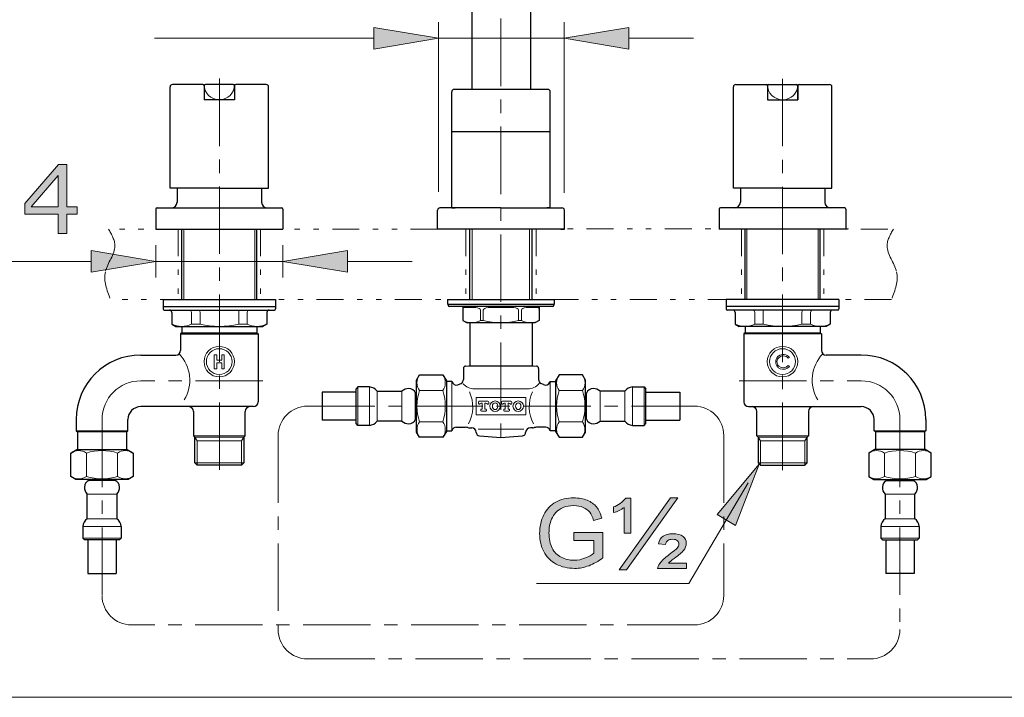
# Model space of a CAD drawing. Units: inches. Extents: x 5 to 63, y 5 to 46.9.
# Drawn here: x 15.8 to 34, y 5 to 17.6 of the extents above; entities that cross this region are included whole.
import ezdxf

# ---------------------------------------------------------------- set-up
doc = ezdxf.new("R2010")
doc.units = ezdxf.units.IN
doc.header["$MEASUREMENT"] = 0
doc.linetypes.add('CENTER', pattern=[2, 1.25, -0.25, 0.25, -0.25])
doc.linetypes.add('DIVIDE', pattern=[1.25, 0.5, -0.25, 0, -0.25, 0, -0.25])
for name, color, linetype, lineweight in [('bayang', 7, 'DIVIDE', 13), ('BENDA', 7, 'Continuous', 30), ('BIDANG', 7, 'Continuous', 13), ('center', 7, 'CENTER', 13), ('UKUR', 7, 'Continuous', 13)]:
    doc.layers.add(name, color=color, linetype=linetype, lineweight=lineweight)

msp = doc.modelspace()

# ---------------------------------------------------------------- hatches: boundary and pattern name
at = {"layer": 'UKUR'}
h = msp.add_hatch(color=256, dxfattribs=at)
h.dxf.hatch_style = 2
h.paths.add_polyline_path([(22.363, 17.43), (22.363, 17.03), (23.563, 17.23)])
h = msp.add_hatch(color=256, dxfattribs=at)
h.dxf.hatch_style = 2
h.paths.add_polyline_path([(27.087, 17.43), (27.087, 17.03), (25.887, 17.23)])
h = msp.add_hatch(color=256, dxfattribs=at)
h.dxf.hatch_style = 2
h.paths.add_polyline_path([(16.869, 13.97), (16.679, 13.97), (16.679, 13.609), (16.513, 13.609), (16.513, 13.97), (15.899, 13.97), (15.899, 14.168), (16.52, 14.892), (16.679, 14.892), (16.679, 14.108), (16.869, 14.108)])
h.paths.add_polyline_path([(16.513, 14.108), (16.513, 14.687), (16.016, 14.108)])
h = msp.add_hatch(color=256, dxfattribs=at)
h.dxf.hatch_style = 2
h.paths.add_polyline_path([(17.128, 13.295), (17.128, 12.895), (18.328, 13.095)])
h = msp.add_hatch(color=256, dxfattribs=at)
h.dxf.hatch_style = 2
h.paths.add_polyline_path([(21.875, 13.295), (21.875, 12.895), (20.675, 13.095)])
h = msp.add_hatch(color=256, dxfattribs=at)
h.dxf.hatch_style = 2
h.paths.add_polyline_path([(29.065, 8.203), (28.721, 8.406), (29.503, 9.338)])
h = msp.add_hatch(color=256, dxfattribs=at)
h.dxf.hatch_style = 2
edge = h.paths.add_edge_path()
edge.add_spline(control_points=[(26.069, 7.923), (26.069, 7.923), (26.069, 8.071), (26.069, 8.071), (26.069, 8.071), (26.604, 8.072), (26.604, 8.072), (26.604, 8.072), (26.604, 7.603), (26.604, 7.603), (26.522, 7.538), (26.437, 7.489), (26.35, 7.456), (26.262, 7.422), (26.173, 7.406), (26.081, 7.406), (25.957, 7.406), (25.844, 7.433), (25.743, 7.486), (25.641, 7.539), (25.565, 7.616), (25.513, 7.716), (25.461, 7.817), (25.435, 7.929), (25.435, 8.053), (25.435, 8.176), (25.461, 8.291), (25.513, 8.397), (25.564, 8.504), (25.638, 8.583), (25.735, 8.635), (25.831, 8.686), (25.942, 8.712), (26.068, 8.712), (26.159, 8.712), (26.242, 8.697), (26.316, 8.668), (26.39, 8.639), (26.447, 8.597), (26.489, 8.545), (26.531, 8.491), (26.563, 8.423), (26.585, 8.337), (26.585, 8.337), (26.434, 8.296), (26.434, 8.296), (26.415, 8.361), (26.392, 8.411), (26.364, 8.448), (26.335, 8.485), (26.295, 8.514), (26.243, 8.536), (26.191, 8.558), (26.133, 8.569), (26.069, 8.569), (25.992, 8.569), (25.926, 8.558), (25.871, 8.535), (25.815, 8.511), (25.77, 8.48), (25.736, 8.443), (25.702, 8.405), (25.675, 8.363), (25.656, 8.318), (25.624, 8.24), (25.608, 8.155), (25.608, 8.064), (25.608, 7.951), (25.627, 7.857), (25.666, 7.781), (25.705, 7.705), (25.761, 7.649), (25.835, 7.612), (25.91, 7.575), (25.988, 7.557), (26.071, 7.557), (26.144, 7.557), (26.214, 7.571), (26.283, 7.599), (26.352, 7.626), (26.405, 7.656), (26.44, 7.688), (26.44, 7.688), (26.44, 7.923), (26.44, 7.923), (26.44, 7.923), (26.069, 7.923), (26.069, 7.923)], knot_values=[0, 0, 0, 0, 1, 1, 1, 2, 2, 2, 3, 3, 3, 4, 4, 4, 5, 5, 5, 6, 6, 6, 7, 7, 7, 8, 8, 8, 9, 9, 9, 10, 10, 10, 11, 11, 11, 12, 12, 12, 13, 13, 13, 14, 14, 14, 15, 15, 15, 16, 16, 16, 17, 17, 17, 18, 18, 18, 19, 19, 19, 20, 20, 20, 21, 21, 21, 22, 22, 22, 23, 23, 23, 24, 24, 24, 25, 25, 25, 26, 26, 26, 27, 27, 27, 28, 28, 28, 29, 29, 29, 29], degree=3, periodic=0)
h = msp.add_hatch(color=256, dxfattribs=at)
h.dxf.hatch_style = 2
edge = h.paths.add_edge_path()
edge.add_spline(control_points=[(27, 8.059), (27, 8.059), (27, 8.537), (27, 8.537), (26.941, 8.49), (26.877, 8.458), (26.806, 8.439), (26.806, 8.439), (26.806, 8.545), (26.806, 8.545), (26.842, 8.557), (26.882, 8.578), (26.925, 8.608), (26.969, 8.639), (27.004, 8.671), (27.031, 8.706), (27.031, 8.706), (27.124, 8.706), (27.124, 8.706), (27.124, 8.706), (27.124, 8.059), (27.124, 8.059), (27.124, 8.059), (27, 8.059), (27, 8.059)], knot_values=[0, 0, 0, 0, 1, 1, 1, 2, 2, 2, 3, 3, 3, 4, 4, 4, 5, 5, 5, 6, 6, 6, 7, 7, 7, 8, 8, 8, 8], degree=3, periodic=0)
h.paths.add_polyline_path([(26.911, 7.378), (27.859, 8.712), (27.995, 8.712), (27.046, 7.378)])
edge = h.paths.add_edge_path()
edge.add_spline(control_points=[(27.618, 7.401), (27.622, 7.433), (27.635, 7.466), (27.66, 7.498), (27.695, 7.548), (27.754, 7.603), (27.837, 7.663), (27.92, 7.723), (27.969, 7.761), (27.984, 7.779), (28.006, 7.803), (28.016, 7.827), (28.016, 7.852), (28.016, 7.879), (28.006, 7.902), (27.987, 7.919), (27.967, 7.937), (27.937, 7.945), (27.897, 7.945), (27.859, 7.945), (27.831, 7.939), (27.812, 7.925), (27.794, 7.912), (27.778, 7.886), (27.766, 7.848), (27.766, 7.848), (27.636, 7.861), (27.636, 7.861), (27.653, 7.925), (27.682, 7.973), (27.723, 8.003), (27.765, 8.033), (27.824, 8.048), (27.9, 8.048), (27.987, 8.048), (28.05, 8.031), (28.091, 7.997), (28.131, 7.963), (28.152, 7.922), (28.152, 7.873), (28.152, 7.825), (28.135, 7.779), (28.101, 7.736), (28.075, 7.704), (28.016, 7.655), (27.925, 7.588), (27.877, 7.553), (27.843, 7.525), (27.822, 7.505), (27.822, 7.505), (28.155, 7.505), (28.155, 7.505), (28.155, 7.505), (28.155, 7.401), (28.155, 7.401), (28.155, 7.401), (27.618, 7.401), (27.618, 7.401)], knot_values=[0, 0, 0, 0, 1, 1, 1, 2, 2, 2, 3, 3, 3, 4, 4, 4, 5, 5, 5, 6, 6, 6, 7, 7, 7, 8, 8, 8, 9, 9, 9, 10, 10, 10, 11, 11, 11, 12, 12, 12, 13, 13, 13, 14, 14, 14, 15, 15, 15, 16, 16, 16, 17, 17, 17, 18, 18, 18, 19, 19, 19, 19], degree=3, periodic=0)

# ---------------------------------------------------------------- linework, layer by layer
at = {"layer": 'bayang'}
for p, q in [((18.85, 13.694), (17.45, 13.694)), ((23.545, 13.694), (18.284, 13.694)), ((18.741, 13.694), (18.741, 12.39)), ((20.263, 13.694), (20.263, 12.39)), ((24.067, 13.694), (24.067, 12.39)), ((25.371, 13.694), (25.371, 12.39)), ((31.154, 13.696), (25.893, 13.696)), ((29.176, 13.694), (29.176, 12.39)), ((29.937, 13.694), (31.989, 13.694)), ((30.697, 13.694), (30.697, 12.39)), ((31.954, 12.39), (17.484, 12.39))]:
    msp.add_line(p, q, dxfattribs=at)
for points in [[(17.45, 13.694), (17.508, 13.591), (17.566, 13.488), (17.567, 13.385)], [(31.989, 13.694), (31.93, 13.591), (31.872, 13.488), (31.871, 13.385)], [(17.567, 13.385), (17.568, 13.225), (17.429, 13.067), (17.391, 12.902)], [(31.871, 13.385), (31.87, 13.225), (32.009, 13.067), (32.047, 12.902)], [(17.391, 12.902), (17.353, 12.735), (17.418, 12.563), (17.484, 12.39)], [(32.047, 12.902), (32.085, 12.735), (32.02, 12.563), (31.954, 12.39)]]:
    msp.add_open_spline(points, degree=3, dxfattribs=at)
at = {"layer": 'BENDA'}
for p, q in [((24.176, 26.781), (24.176, 16.281)), ((25.263, 26.781), (25.263, 16.281)), ((18.589, 14.455), (18.589, 16.329)), ((19.197, 16.372), (18.632, 16.372)), ((19.219, 16.351), (19.219, 16.09)), ((19.223, 16.351), (19.223, 16.09)), ((19.758, 16.372), (19.245, 16.372)), ((19.78, 16.351), (19.78, 16.09)), ((19.784, 16.351), (19.784, 16.09)), ((19.784, 16.351), (19.784, 16.09)), ((19.784, 16.351), (19.784, 16.09)), ((20.371, 16.372), (19.806, 16.372)), ((20.371, 16.372), (19.806, 16.372)), ((20.415, 14.455), (20.415, 16.329)), ((23.806, 14.085), (23.806, 16.237)), ((25.589, 16.281), (23.85, 16.281)), ((25.632, 14.085), (25.632, 16.237)), ((29.024, 14.455), (29.024, 16.329)), ((29.067, 16.372), (29.632, 16.372)), ((29.067, 16.372), (29.632, 16.372)), ((29.654, 16.351), (29.654, 16.09)), ((29.654, 16.351), (29.654, 16.09)), ((29.654, 16.351), (29.654, 16.09)), ((29.658, 16.351), (29.658, 16.09)), ((29.68, 16.372), (30.193, 16.372)), ((30.215, 16.351), (30.215, 16.09)), ((30.219, 16.351), (30.219, 16.09)), ((30.241, 16.372), (30.806, 16.372)), ((30.85, 14.455), (30.85, 16.329)), ((19.784, 16.09), (19.219, 16.09)), ((19.784, 16.09), (19.219, 16.09)), ((29.654, 16.09), (30.219, 16.09)), ((29.654, 16.09), (30.219, 16.09)), ((25.632, 15.498), (23.806, 15.498)), ((19.501, 14.455), (18.589, 14.455)), ((18.719, 14.455), (18.719, 14.194)), ((19.501, 14.455), (20.415, 14.455)), ((20.284, 14.455), (20.284, 14.194)), ((29.937, 14.455), (29.024, 14.455)), ((29.154, 14.455), (29.154, 14.194)), ((29.937, 14.455), (30.85, 14.455)), ((30.719, 14.455), (30.719, 14.194)), ((18.328, 14.064), (18.328, 13.694)), ((18.349, 14.085), (20.654, 14.085)), ((20.675, 14.064), (20.675, 13.694)), ((24.719, 14.085), (23.589, 14.085)), ((23.806, 14.085), (23.871, 14.085)), ((24.719, 14.085), (25.849, 14.085)), ((25.632, 14.085), (25.567, 14.085)), ((28.763, 14.064), (28.763, 13.694)), ((31.089, 14.085), (28.784, 14.085)), ((31.11, 14.064), (31.11, 13.694)), ((23.545, 13.694), (23.545, 14.042)), ((25.893, 13.694), (25.893, 14.042)), ((18.328, 13.694), (20.675, 13.694)), ((18.806, 12.39), (18.806, 13.694)), ((20.197, 12.39), (20.197, 13.694)), ((24.719, 13.694), (23.545, 13.694)), ((24.144, 12.39), (24.144, 13.694)), ((25.893, 13.694), (24.719, 13.694)), ((25.294, 12.39), (25.294, 13.694)), ((25.828, 13.694), (25.893, 13.694)), ((31.11, 13.694), (28.763, 13.694)), ((29.241, 12.39), (29.241, 13.694)), ((30.632, 12.39), (30.632, 13.694)), ((18.458, 12.39), (18.458, 12.216)), ((18.458, 12.39), (20.545, 12.39)), ((18.458, 12.259), (20.545, 12.259)), ((20.545, 12.39), (20.545, 12.216)), ((23.73, 12.39), (23.73, 12.303)), ((23.73, 12.39), (25.708, 12.39)), ((23.73, 12.303), (25.708, 12.303)), ((23.741, 12.303), (23.741, 12.281)), ((25.676, 12.259), (23.763, 12.259)), ((24.012, 12.259), (24.012, 12.001)), ((25.425, 12.259), (25.425, 12.001)), ((25.697, 12.303), (25.697, 12.281)), ((25.708, 12.303), (25.708, 12.39)), ((30.98, 12.39), (28.893, 12.39)), ((28.893, 12.39), (28.893, 12.216)), ((30.98, 12.259), (28.893, 12.259)), ((30.98, 12.39), (30.98, 12.216)), ((18.48, 12.194), (20.523, 12.194)), ((18.621, 12.151), (18.621, 11.934)), ((20.382, 12.151), (20.382, 11.934)), ((30.958, 12.194), (28.915, 12.194)), ((29.056, 12.151), (29.056, 11.934)), ((30.817, 12.151), (30.817, 11.934)), ((18.621, 11.934), (18.697, 11.89)), ((18.697, 11.89), (20.306, 11.89)), ((18.806, 11.89), (18.806, 11.773)), ((20.197, 11.89), (20.197, 11.773)), ((20.382, 11.934), (20.306, 11.89)), ((24.012, 12.001), (24.093, 11.955)), ((25.345, 11.955), (24.093, 11.955)), ((24.144, 11.955), (24.144, 11.16)), ((25.294, 11.955), (25.294, 11.16)), ((25.425, 12.001), (25.345, 11.955)), ((29.056, 11.934), (29.132, 11.89)), ((30.741, 11.89), (29.132, 11.89)), ((29.241, 11.89), (29.241, 11.773)), ((30.632, 11.89), (30.632, 11.773)), ((30.817, 11.934), (30.741, 11.89)), ((18.806, 11.773), (18.784, 11.751)), ((18.784, 11.751), (18.784, 11.443)), ((18.784, 11.751), (20.219, 11.751)), ((18.806, 11.773), (20.197, 11.773)), ((20.197, 11.773), (20.219, 11.751)), ((20.219, 11.751), (20.219, 10.49)), ((29.241, 11.773), (29.219, 11.751)), ((29.219, 11.751), (29.219, 10.49)), ((30.632, 11.773), (30.654, 11.751)), ((30.654, 11.751), (30.654, 11.443)), ((18.045, 11.36), (18.698, 11.36)), ((31.393, 11.36), (30.74, 11.36)), ((24.063, 11.155), (24.122, 11.16)), ((24.122, 11.16), (25.316, 11.16)), ((25.316, 11.16), (25.375, 11.155)), ((23.153, 10.895), (23.209, 10.99)), ((23.209, 10.99), (23.642, 10.99)), ((23.642, 10.99), (23.708, 10.879)), ((24.023, 11.111), (24.023, 10.908)), ((25.415, 11.111), (25.415, 10.908)), ((25.796, 10.99), (25.73, 10.879)), ((26.229, 10.99), (25.796, 10.99)), ((26.285, 10.895), (26.229, 10.99)), ((22.067, 10.769), (22.034, 10.736)), ((22.281, 10.769), (22.067, 10.769)), ((23.153, 9.929), (23.153, 10.895)), ((23.708, 10.879), (23.708, 9.945)), ((23.809, 10.868), (23.708, 10.868)), ((23.929, 10.811), (23.98, 10.833)), ((25.509, 10.811), (25.458, 10.833)), ((25.629, 10.868), (25.73, 10.868)), ((25.73, 10.879), (25.73, 9.945)), ((26.285, 9.929), (26.285, 10.895)), ((27.157, 10.769), (27.371, 10.769)), ((27.371, 10.769), (27.404, 10.736)), ((22.034, 10.673), (21.407, 10.673)), ((21.407, 10.673), (21.407, 10.151)), ((22.034, 10.088), (22.034, 10.736)), ((22.426, 10.688), (22.882, 10.688)), ((23.134, 10.17), (23.134, 10.655)), ((23.153, 10.628), (23.134, 10.613)), ((26.285, 10.628), (26.304, 10.613)), ((26.304, 10.17), (26.304, 10.655)), ((27.012, 10.688), (26.556, 10.688)), ((27.404, 10.088), (27.404, 10.736)), ((27.404, 10.673), (28.031, 10.673)), ((28.031, 10.673), (28.031, 10.151)), ((20.132, 10.403), (18.045, 10.403)), ((29.306, 10.403), (31.393, 10.403)), ((19.023, 10.316), (19.023, 9.861)), ((19.98, 9.861), (19.98, 10.316)), ((29.458, 9.861), (29.458, 10.316)), ((30.415, 10.316), (30.415, 9.861)), ((16.849, 10.164), (16.849, 9.956)), ((17.806, 9.956), (17.806, 10.164)), ((22.034, 10.151), (21.407, 10.151)), ((22.067, 10.056), (22.034, 10.088)), ((22.281, 10.056), (22.067, 10.056)), ((22.882, 10.136), (22.426, 10.136)), ((23.153, 10.193), (23.134, 10.208)), ((26.285, 10.193), (26.304, 10.208)), ((26.556, 10.136), (27.012, 10.136)), ((27.157, 10.056), (27.371, 10.056)), ((27.371, 10.056), (27.404, 10.088)), ((27.404, 10.151), (28.031, 10.151)), ((31.632, 9.956), (31.632, 10.164)), ((32.589, 10.164), (32.589, 9.956)), ((16.849, 9.956), (16.872, 9.934)), ((16.872, 9.934), (16.872, 9.61)), ((17.783, 9.934), (17.806, 9.956)), ((17.783, 9.934), (17.783, 9.61)), ((19.046, 9.838), (19.023, 9.861)), ((19.98, 9.861), (19.957, 9.838)), ((23.209, 9.835), (23.153, 9.929)), ((23.708, 9.945), (23.642, 9.835)), ((23.708, 9.957), (23.809, 9.957)), ((23.893, 10.021), (24.058, 10.021)), ((24.135, 10.012), (24.176, 10.012)), ((24.322, 9.864), (24.719, 9.829)), ((24.719, 9.829), (25.116, 9.864)), ((25.303, 10.012), (25.263, 10.012)), ((25.545, 10.021), (25.38, 10.021)), ((25.73, 9.957), (25.629, 9.957)), ((25.73, 9.945), (25.796, 9.835)), ((26.229, 9.835), (26.285, 9.929)), ((29.458, 9.861), (29.481, 9.838)), ((30.392, 9.838), (30.415, 9.861)), ((31.655, 9.934), (31.632, 9.956)), ((31.655, 9.934), (31.655, 9.61)), ((32.589, 9.956), (32.566, 9.934)), ((32.566, 9.934), (32.566, 9.61)), ((19.046, 9.36), (19.046, 9.838)), ((19.957, 9.838), (19.957, 9.36)), ((23.642, 9.835), (23.209, 9.835)), ((25.796, 9.835), (26.229, 9.835)), ((29.481, 9.838), (29.481, 9.36)), ((30.392, 9.36), (30.392, 9.838)), ((16.75, 9.544), (16.861, 9.61)), ((16.75, 9.111), (16.75, 9.544)), ((16.861, 9.61), (17.795, 9.61)), ((17.795, 9.61), (17.905, 9.544)), ((17.905, 9.544), (17.905, 9.111)), ((31.643, 9.61), (31.533, 9.544)), ((31.533, 9.544), (31.533, 9.111)), ((32.577, 9.61), (31.643, 9.61)), ((32.688, 9.544), (32.577, 9.61)), ((32.688, 9.111), (32.688, 9.544)), ((19.09, 9.317), (19.046, 9.36)), ((19.914, 9.317), (19.09, 9.317)), ((19.957, 9.36), (19.914, 9.317)), ((29.481, 9.36), (29.524, 9.317)), ((29.524, 9.317), (30.349, 9.317)), ((30.349, 9.317), (30.392, 9.36)), ((16.844, 9.054), (16.75, 9.111)), ((17.811, 9.054), (16.844, 9.054)), ((17.571, 9.036), (17.085, 9.036)), ((17.112, 9.054), (17.127, 9.036)), ((17.547, 9.054), (17.532, 9.036)), ((17.905, 9.111), (17.811, 9.054)), ((31.533, 9.111), (31.627, 9.054)), ((31.627, 9.054), (32.594, 9.054)), ((31.867, 9.036), (32.353, 9.036)), ((31.891, 9.054), (31.906, 9.036)), ((32.326, 9.054), (32.311, 9.036)), ((32.594, 9.054), (32.688, 9.111)), ((17.052, 8.327), (17.052, 8.784)), ((17.604, 8.784), (17.604, 8.327)), ((31.834, 8.784), (31.834, 8.327)), ((32.386, 8.327), (32.386, 8.784)), ((16.971, 8.183), (16.971, 7.969)), ((17.684, 8.183), (17.684, 7.969)), ((31.754, 8.183), (31.754, 7.969)), ((32.467, 8.183), (32.467, 7.969)), ((16.971, 7.969), (17.004, 7.936)), ((17.652, 7.936), (17.004, 7.936)), ((17.067, 7.936), (17.067, 7.309)), ((17.589, 7.936), (17.589, 7.309)), ((17.684, 7.969), (17.652, 7.936)), ((31.754, 7.969), (31.787, 7.936)), ((31.787, 7.936), (32.434, 7.936)), ((31.85, 7.936), (31.85, 7.309)), ((32.371, 7.936), (32.371, 7.309)), ((32.467, 7.969), (32.434, 7.936)), ((17.067, 7.309), (17.589, 7.309)), ((32.371, 7.309), (31.85, 7.309))]:
    msp.add_line(p, q, dxfattribs=at)
for points in [[(18.632, 16.372), (18.608, 16.372), (18.589, 16.353), (18.589, 16.329)], [(19.219, 16.351), (19.219, 16.362), (19.209, 16.372), (19.197, 16.372)], [(19.245, 16.372), (19.233, 16.372), (19.223, 16.362), (19.223, 16.351)], [(19.78, 16.351), (19.78, 16.362), (19.77, 16.372), (19.758, 16.372)], [(19.806, 16.372), (19.794, 16.372), (19.784, 16.362), (19.784, 16.351)], [(19.806, 16.372), (19.794, 16.372), (19.784, 16.362), (19.784, 16.351)], [(20.415, 16.329), (20.415, 16.353), (20.395, 16.372), (20.371, 16.372)], [(23.85, 16.281), (23.825, 16.281), (23.806, 16.262), (23.806, 16.237)], [(25.632, 16.237), (25.632, 16.262), (25.613, 16.281), (25.589, 16.281)], [(29.067, 16.372), (29.043, 16.372), (29.024, 16.353), (29.024, 16.329)], [(29.654, 16.351), (29.654, 16.362), (29.644, 16.372), (29.632, 16.372)], [(29.654, 16.351), (29.654, 16.362), (29.644, 16.372), (29.632, 16.372)], [(29.68, 16.372), (29.668, 16.372), (29.658, 16.362), (29.658, 16.351)], [(30.215, 16.351), (30.215, 16.362), (30.205, 16.372), (30.193, 16.372)], [(30.241, 16.372), (30.229, 16.372), (30.219, 16.362), (30.219, 16.351)], [(30.85, 16.329), (30.85, 16.353), (30.83, 16.372), (30.806, 16.372)], [(18.349, 14.085), (18.337, 14.085), (18.328, 14.076), (18.328, 14.064)], [(18.61, 14.085), (18.67, 14.085), (18.719, 14.134), (18.719, 14.194)], [(20.284, 14.194), (20.284, 14.134), (20.333, 14.085), (20.393, 14.085)], [(20.675, 14.064), (20.675, 14.076), (20.666, 14.085), (20.654, 14.085)], [(23.589, 14.085), (23.565, 14.085), (23.545, 14.066), (23.545, 14.042)], [(25.893, 14.042), (25.893, 14.066), (25.874, 14.085), (25.849, 14.085)], [(28.784, 14.085), (28.772, 14.085), (28.763, 14.076), (28.763, 14.064)], [(29.045, 14.085), (29.105, 14.085), (29.154, 14.134), (29.154, 14.194)], [(30.719, 14.194), (30.719, 14.134), (30.768, 14.085), (30.828, 14.085)], [(31.11, 14.064), (31.11, 14.076), (31.101, 14.085), (31.089, 14.085)], [(23.741, 12.281), (23.741, 12.269), (23.75, 12.259), (23.763, 12.259)], [(25.676, 12.259), (25.687, 12.259), (25.697, 12.269), (25.697, 12.281)], [(18.458, 12.216), (18.458, 12.204), (18.468, 12.194), (18.48, 12.194)], [(18.621, 12.151), (18.621, 12.175), (18.602, 12.194), (18.578, 12.194)], [(20.426, 12.194), (20.402, 12.194), (20.382, 12.175), (20.382, 12.151)], [(20.523, 12.194), (20.535, 12.194), (20.545, 12.204), (20.545, 12.216)], [(28.893, 12.216), (28.893, 12.204), (28.903, 12.194), (28.915, 12.194)], [(29.056, 12.151), (29.056, 12.175), (29.036, 12.194), (29.013, 12.194)], [(30.86, 12.194), (30.836, 12.194), (30.817, 12.175), (30.817, 12.151)], [(30.958, 12.194), (30.97, 12.194), (30.98, 12.204), (30.98, 12.216)], [(18.045, 11.36), (17.385, 11.36), (16.849, 10.824), (16.849, 10.164)], [(18.698, 11.36), (18.745, 11.36), (18.783, 11.396), (18.784, 11.443)], [(30.654, 11.443), (30.655, 11.396), (30.693, 11.36), (30.74, 11.36)], [(32.589, 10.164), (32.589, 10.824), (32.053, 11.36), (31.393, 11.36)], [(24.063, 11.155), (24.041, 11.153), (24.023, 11.134), (24.023, 11.111)], [(25.415, 11.111), (25.415, 11.134), (25.397, 11.153), (25.375, 11.155)], [(22.426, 10.688), (22.392, 10.735), (22.339, 10.765), (22.281, 10.769)], [(23.809, 10.868), (23.822, 10.821), (23.869, 10.794), (23.916, 10.807)], [(23.916, 10.807), (23.92, 10.808), (23.925, 10.809), (23.929, 10.811)], [(23.98, 10.833), (24.007, 10.848), (24.024, 10.877), (24.023, 10.908)], [(25.415, 10.908), (25.414, 10.877), (25.431, 10.848), (25.458, 10.833)], [(25.509, 10.811), (25.553, 10.791), (25.604, 10.811), (25.624, 10.854)], [(25.624, 10.854), (25.626, 10.859), (25.628, 10.863), (25.629, 10.868)], [(27.157, 10.769), (27.099, 10.765), (27.047, 10.735), (27.012, 10.688)], [(23.013, 10.739), (22.964, 10.74), (22.917, 10.722), (22.882, 10.688)], [(23.134, 10.655), (23.115, 10.705), (23.066, 10.739), (23.013, 10.739)], [(26.426, 10.739), (26.372, 10.739), (26.323, 10.705), (26.304, 10.655)], [(26.556, 10.688), (26.521, 10.722), (26.474, 10.74), (26.426, 10.739)], [(18.045, 10.403), (17.913, 10.403), (17.806, 10.296), (17.806, 10.164)], [(19.023, 10.316), (19.023, 10.365), (18.985, 10.403), (18.936, 10.403)], [(20.067, 10.403), (20.019, 10.403), (19.98, 10.365), (19.98, 10.316)], [(20.132, 10.403), (20.18, 10.403), (20.219, 10.442), (20.219, 10.49)], [(29.219, 10.49), (29.219, 10.442), (29.258, 10.403), (29.306, 10.403)], [(29.458, 10.316), (29.458, 10.365), (29.419, 10.403), (29.371, 10.403)], [(30.502, 10.403), (30.454, 10.403), (30.415, 10.365), (30.415, 10.316)], [(31.632, 10.164), (31.632, 10.296), (31.525, 10.403), (31.393, 10.403)], [(22.281, 10.056), (22.339, 10.06), (22.392, 10.089), (22.426, 10.136)], [(22.882, 10.136), (22.917, 10.102), (22.964, 10.084), (23.013, 10.086)], [(23.013, 10.086), (23.066, 10.086), (23.115, 10.119), (23.134, 10.17)], [(26.304, 10.17), (26.323, 10.119), (26.372, 10.086), (26.426, 10.086)], [(26.426, 10.086), (26.474, 10.084), (26.521, 10.102), (26.556, 10.136)], [(27.012, 10.136), (27.047, 10.089), (27.099, 10.06), (27.157, 10.056)], [(23.893, 10.021), (23.854, 10.021), (23.819, 9.995), (23.809, 9.957)], [(24.106, 10.016), (24.091, 10.019), (24.074, 10.021), (24.058, 10.021)], [(24.107, 10.016), (24.116, 10.014), (24.126, 10.012), (24.135, 10.012)], [(24.262, 9.927), (24.262, 9.975), (24.223, 10.012), (24.176, 10.012)], [(24.262, 9.927), (24.263, 9.894), (24.289, 9.866), (24.322, 9.864)], [(25.116, 9.864), (25.149, 9.866), (25.175, 9.894), (25.176, 9.927)], [(25.263, 10.012), (25.215, 10.012), (25.177, 9.975), (25.176, 9.927)], [(25.303, 10.012), (25.312, 10.012), (25.322, 10.014), (25.332, 10.016)], [(25.38, 10.021), (25.364, 10.021), (25.347, 10.019), (25.332, 10.016)], [(25.629, 9.957), (25.619, 9.995), (25.584, 10.021), (25.545, 10.021)], [(17.085, 9.036), (17.035, 9.017), (17.001, 8.968), (17.001, 8.914)], [(17.654, 8.914), (17.654, 8.968), (17.621, 9.017), (17.571, 9.036)], [(31.867, 9.036), (31.817, 9.017), (31.784, 8.968), (31.784, 8.914)], [(32.437, 8.914), (32.437, 8.968), (32.404, 9.017), (32.353, 9.036)], [(17.001, 8.914), (16.999, 8.866), (17.018, 8.818), (17.052, 8.784)], [(17.604, 8.784), (17.638, 8.818), (17.656, 8.866), (17.654, 8.914)], [(31.784, 8.914), (31.782, 8.866), (31.8, 8.818), (31.834, 8.784)], [(32.386, 8.784), (32.42, 8.818), (32.439, 8.866), (32.437, 8.914)], [(17.052, 8.327), (17.005, 8.293), (16.976, 8.24), (16.971, 8.183)], [(17.684, 8.183), (17.68, 8.24), (17.651, 8.293), (17.604, 8.327)], [(31.834, 8.327), (31.788, 8.293), (31.758, 8.24), (31.754, 8.183)], [(32.467, 8.183), (32.463, 8.24), (32.433, 8.293), (32.386, 8.327)]]:
    msp.add_open_spline(points, degree=3, dxfattribs=at)
at = {"layer": 'BIDANG'}
for p, q in [((18.841, 12.39), (18.841, 13.694)), ((20.162, 12.39), (20.162, 13.694)), ((24.188, 12.39), (24.188, 13.694)), ((25.25, 12.39), (25.25, 13.694)), ((29.276, 12.39), (29.276, 13.694)), ((30.597, 12.39), (30.597, 13.694)), ((24.026, 12.238), (24.252, 12.238)), ((24.48, 12.238), (24.958, 12.238)), ((25.412, 12.238), (25.186, 12.238)), ((18.984, 12.151), (18.984, 11.934)), ((19.144, 11.934), (19.144, 12.151)), ((19.86, 11.934), (19.86, 12.151)), ((20.019, 12.151), (20.019, 11.934)), ((24.34, 12.194), (24.34, 12.001)), ((24.392, 12.194), (24.392, 12.001)), ((25.046, 12.194), (25.046, 12.001)), ((25.098, 12.194), (25.098, 12.001)), ((29.419, 12.151), (29.419, 11.934)), ((29.578, 11.934), (29.578, 12.151)), ((30.294, 11.934), (30.294, 12.151)), ((30.454, 12.151), (30.454, 11.934)), ((18.984, 11.934), (19.144, 11.934)), ((20.019, 11.934), (19.86, 11.934)), ((24.34, 12.001), (24.392, 12.001)), ((25.098, 12.001), (25.046, 12.001)), ((29.419, 11.934), (29.578, 11.934)), ((30.454, 11.934), (30.294, 11.934)), ((30.654, 11.751), (29.219, 11.751)), ((30.632, 11.773), (29.241, 11.773)), ((19.408, 11.363), (19.408, 11.102)), ((19.455, 11.363), (19.408, 11.363)), ((19.455, 11.263), (19.455, 11.363)), ((19.592, 11.363), (19.545, 11.363)), ((19.545, 11.363), (19.545, 11.263)), ((19.592, 11.102), (19.592, 11.363)), ((30.042, 11.3), (30.062, 11.315)), ((19.545, 11.263), (19.455, 11.263)), ((19.455, 11.102), (19.455, 11.216)), ((19.455, 11.216), (19.545, 11.216)), ((19.545, 11.216), (19.545, 11.102)), ((30.042, 11.166), (30.062, 11.15)), ((19.408, 11.102), (19.455, 11.102)), ((19.545, 11.102), (19.592, 11.102)), ((22.067, 10.056), (22.067, 10.769)), ((22.281, 10.056), (22.281, 10.769)), ((23.809, 9.957), (23.809, 10.868)), ((25.629, 9.957), (25.629, 10.868)), ((27.157, 10.056), (27.157, 10.769)), ((27.371, 10.056), (27.371, 10.769)), ((22.426, 10.136), (22.426, 10.688)), ((22.882, 10.688), (22.882, 10.136)), ((23.209, 10.701), (23.642, 10.701)), ((24.226, 10.732), (25.212, 10.732)), ((26.229, 10.701), (25.796, 10.701)), ((26.556, 10.688), (26.556, 10.136)), ((27.012, 10.136), (27.012, 10.688)), ((24.258, 10.575), (25.18, 10.575)), ((24.258, 10.249), (24.258, 10.575)), ((24.302, 10.488), (24.302, 10.461)), ((24.315, 10.448), (24.323, 10.448)), ((24.317, 10.503), (24.476, 10.503)), ((24.355, 10.468), (24.37, 10.468)), ((24.37, 10.468), (24.37, 10.359)), ((24.438, 10.468), (24.422, 10.468)), ((24.422, 10.468), (24.422, 10.359)), ((24.478, 10.448), (24.469, 10.448)), ((24.491, 10.488), (24.491, 10.461)), ((24.73, 10.488), (24.73, 10.461)), ((24.743, 10.448), (24.752, 10.448)), ((24.745, 10.503), (24.904, 10.503)), ((24.783, 10.468), (24.798, 10.468)), ((24.798, 10.468), (24.798, 10.359)), ((24.866, 10.468), (24.851, 10.468)), ((24.851, 10.468), (24.851, 10.359)), ((24.906, 10.448), (24.897, 10.448)), ((24.919, 10.488), (24.919, 10.461)), ((25.18, 10.575), (25.18, 10.249)), ((25.18, 10.249), (24.258, 10.249)), ((24.343, 10.346), (24.343, 10.333)), ((24.37, 10.359), (24.356, 10.359)), ((24.356, 10.32), (24.437, 10.32)), ((24.422, 10.359), (24.437, 10.359)), ((24.45, 10.346), (24.45, 10.333)), ((24.771, 10.346), (24.771, 10.333)), ((24.798, 10.359), (24.784, 10.359)), ((24.784, 10.32), (24.865, 10.32)), ((24.851, 10.359), (24.865, 10.359)), ((24.878, 10.346), (24.878, 10.333)), ((23.209, 10.123), (23.642, 10.123)), ((26.229, 10.123), (25.796, 10.123)), ((17.806, 9.956), (16.849, 9.956)), ((16.872, 9.934), (17.783, 9.934)), ((19.023, 9.861), (19.98, 9.861)), ((24.295, 9.983), (25.143, 9.983)), ((30.415, 9.861), (29.458, 9.861)), ((31.632, 9.956), (32.589, 9.956)), ((32.566, 9.934), (31.655, 9.934)), ((19.046, 9.838), (19.09, 9.767)), ((19.046, 9.838), (19.957, 9.838)), ((19.09, 9.767), (19.914, 9.767)), ((19.09, 9.767), (19.09, 9.317)), ((19.914, 9.767), (19.957, 9.838)), ((19.914, 9.317), (19.914, 9.767)), ((29.524, 9.767), (29.481, 9.838)), ((30.392, 9.838), (29.481, 9.838)), ((30.349, 9.767), (29.524, 9.767)), ((29.524, 9.317), (29.524, 9.767)), ((30.392, 9.838), (30.349, 9.767)), ((30.349, 9.767), (30.349, 9.317)), ((17.039, 9.111), (17.039, 9.544)), ((17.616, 9.111), (17.616, 9.544)), ((31.822, 9.111), (31.822, 9.544)), ((32.399, 9.111), (32.399, 9.544)), ((19.046, 9.36), (19.957, 9.36)), ((30.392, 9.36), (29.481, 9.36)), ((17.052, 8.784), (17.604, 8.784)), ((32.386, 8.784), (31.834, 8.784)), ((17.604, 8.327), (17.052, 8.327)), ((31.834, 8.327), (32.386, 8.327)), ((17.684, 8.183), (16.971, 8.183)), ((31.754, 8.183), (32.467, 8.183)), ((17.684, 7.969), (16.971, 7.969)), ((31.754, 7.969), (32.467, 7.969)), ((5.043, 5.017), (63.043, 5.017))]:
    msp.add_line(p, q, dxfattribs=at)
for points, knots in [([(19.219, 16.372), (19.219, 16.216), (19.345, 16.09), (19.501, 16.09), (19.658, 16.09), (19.784, 16.216), (19.784, 16.372)], [0, 0, 0, 0, 1, 1, 1, 2, 2, 2, 2]), ([(29.654, 16.372), (29.654, 16.216), (29.78, 16.09), (29.937, 16.09), (30.093, 16.09), (30.219, 16.216), (30.219, 16.372)], [0, 0, 0, 0, 1, 1, 1, 2, 2, 2, 2]), ([(19.783, 11.238), (19.783, 11.394), (19.656, 11.52), (19.5, 11.52), (19.344, 11.52), (19.218, 11.394), (19.218, 11.238), (19.218, 11.082), (19.344, 10.955), (19.5, 10.955), (19.656, 10.955), (19.783, 11.082), (19.783, 11.238), (19.783, 11.238), (19.783, 11.238), (19.783, 11.238)], [0, 0, 0, 0, 1, 1, 1, 2, 2, 2, 3, 3, 3, 4, 4, 4, 5, 5, 5, 5]), ([(30.218, 11.238), (30.218, 11.394), (30.091, 11.52), (29.935, 11.52), (29.779, 11.52), (29.652, 11.394), (29.652, 11.238), (29.652, 11.082), (29.779, 10.955), (29.935, 10.955), (30.091, 10.955), (30.218, 11.082), (30.218, 11.238), (30.218, 11.238), (30.218, 11.238), (30.218, 11.238)], [0, 0, 0, 0, 1, 1, 1, 2, 2, 2, 3, 3, 3, 4, 4, 4, 5, 5, 5, 5]), ([(19.739, 11.238), (19.739, 11.37), (19.632, 11.477), (19.5, 11.477), (19.368, 11.477), (19.261, 11.37), (19.261, 11.238), (19.261, 11.106), (19.368, 10.999), (19.5, 10.999), (19.632, 10.999), (19.739, 11.106), (19.739, 11.238), (19.739, 11.238), (19.739, 11.238), (19.739, 11.238)], [0, 0, 0, 0, 1, 1, 1, 2, 2, 2, 3, 3, 3, 4, 4, 4, 5, 5, 5, 5]), ([(30.174, 11.238), (30.174, 11.37), (30.067, 11.477), (29.935, 11.477), (29.803, 11.477), (29.696, 11.37), (29.696, 11.238), (29.696, 11.106), (29.803, 10.999), (29.935, 10.999), (30.067, 10.999), (30.174, 11.106), (30.174, 11.238), (30.174, 11.238), (30.174, 11.238), (30.174, 11.238)], [0, 0, 0, 0, 1, 1, 1, 2, 2, 2, 3, 3, 3, 4, 4, 4, 5, 5, 5, 5]), ([(24.61, 10.509), (24.556, 10.509), (24.513, 10.466), (24.513, 10.411), (24.513, 10.357), (24.556, 10.314), (24.61, 10.314), (24.664, 10.314), (24.708, 10.357), (24.708, 10.411), (24.708, 10.466), (24.664, 10.509), (24.61, 10.509)], [0, 0, 0, 0, 1, 1, 1, 2, 2, 2, 3, 3, 3, 4, 4, 4, 4]), ([(24.61, 10.474), (24.583, 10.474), (24.561, 10.446), (24.561, 10.411), (24.561, 10.376), (24.583, 10.348), (24.61, 10.348), (24.638, 10.348), (24.66, 10.376), (24.66, 10.411), (24.66, 10.446), (24.638, 10.474), (24.61, 10.474)], [0, 0, 0, 0, 1, 1, 1, 2, 2, 2, 3, 3, 3, 4, 4, 4, 4]), ([(25.039, 10.509), (24.985, 10.509), (24.941, 10.466), (24.941, 10.411), (24.941, 10.357), (24.985, 10.314), (25.039, 10.314), (25.093, 10.314), (25.136, 10.357), (25.136, 10.411), (25.136, 10.466), (25.093, 10.509), (25.039, 10.509)], [0, 0, 0, 0, 1, 1, 1, 2, 2, 2, 3, 3, 3, 4, 4, 4, 4]), ([(25.039, 10.474), (25.011, 10.474), (24.989, 10.446), (24.989, 10.411), (24.989, 10.376), (25.011, 10.348), (25.039, 10.348), (25.066, 10.348), (25.088, 10.376), (25.088, 10.411), (25.088, 10.446), (25.066, 10.474), (25.039, 10.474)], [0, 0, 0, 0, 1, 1, 1, 2, 2, 2, 3, 3, 3, 4, 4, 4, 4])]:
    msp.add_open_spline(points, degree=3, knots=knots, dxfattribs=at)
for points in [[(24.013, 12.194), (24.013, 12.218), (24.019, 12.238), (24.026, 12.238)], [(24.252, 12.238), (24.301, 12.238), (24.34, 12.218), (24.34, 12.194)], [(24.48, 12.238), (24.431, 12.238), (24.392, 12.218), (24.392, 12.194)], [(24.958, 12.238), (25.007, 12.238), (25.046, 12.218), (25.046, 12.194)], [(25.186, 12.238), (25.137, 12.238), (25.098, 12.218), (25.098, 12.194)], [(25.425, 12.194), (25.425, 12.218), (25.419, 12.238), (25.412, 12.238)], [(18.984, 12.151), (18.983, 12.17), (18.97, 12.188), (18.951, 12.194)], [(19.144, 12.151), (19.143, 12.166), (19.14, 12.18), (19.135, 12.194)], [(19.869, 12.194), (19.863, 12.18), (19.86, 12.166), (19.86, 12.151)], [(20.052, 12.194), (20.033, 12.188), (20.02, 12.17), (20.019, 12.151)], [(29.419, 12.151), (29.418, 12.17), (29.405, 12.188), (29.386, 12.194)], [(29.578, 12.151), (29.578, 12.166), (29.575, 12.18), (29.569, 12.194)], [(30.304, 12.194), (30.298, 12.18), (30.295, 12.166), (30.294, 12.151)], [(30.487, 12.194), (30.468, 12.188), (30.455, 12.17), (30.454, 12.151)], [(18.626, 11.934), (18.738, 11.875), (18.872, 11.875), (18.984, 11.934)], [(19.144, 11.934), (19.379, 11.875), (19.625, 11.875), (19.86, 11.934)], [(20.019, 11.934), (20.131, 11.875), (20.265, 11.875), (20.377, 11.934)], [(24.013, 12.001), (24.063, 11.972), (24.119, 11.956), (24.177, 11.955)], [(24.177, 11.955), (24.234, 11.957), (24.291, 11.972), (24.34, 12.001)], [(24.392, 12.001), (24.606, 11.939), (24.833, 11.939), (25.046, 12.001)], [(25.098, 12.001), (25.147, 11.972), (25.204, 11.957), (25.261, 11.955)], [(25.261, 11.955), (25.319, 11.956), (25.375, 11.972), (25.425, 12.001)], [(29.061, 11.934), (29.173, 11.875), (29.307, 11.875), (29.419, 11.934)], [(29.578, 11.934), (29.814, 11.875), (30.059, 11.875), (30.294, 11.934)], [(30.454, 11.934), (30.566, 11.875), (30.7, 11.875), (30.812, 11.934)], [(18.852, 10.528), (19.016, 10.802), (18.977, 11.151), (18.758, 11.384)], [(29.849, 11.332), (29.795, 11.278), (29.794, 11.19), (29.848, 11.136)], [(29.95, 11.343), (29.889, 11.347), (29.836, 11.302), (29.832, 11.241)], [(29.859, 11.34), (29.856, 11.337), (29.852, 11.335), (29.849, 11.332)], [(30.062, 11.315), (30.013, 11.378), (29.922, 11.389), (29.859, 11.34)], [(30.042, 11.3), (30.019, 11.327), (29.985, 11.343), (29.95, 11.343)], [(30.68, 11.384), (30.461, 11.151), (30.422, 10.802), (30.586, 10.528)], [(29.832, 11.241), (29.829, 11.208), (29.842, 11.175), (29.866, 11.152)], [(29.848, 11.136), (29.86, 11.123), (29.874, 11.114), (29.89, 11.106)], [(29.866, 11.152), (29.917, 11.108), (29.994, 11.112), (30.039, 11.163)], [(29.89, 11.106), (29.951, 11.082), (30.02, 11.1), (30.062, 11.15)], [(30.039, 11.163), (30.04, 11.164), (30.041, 11.165), (30.042, 11.166)], [(23.209, 10.99), (23.148, 10.903), (23.148, 10.787), (23.209, 10.701)], [(23.642, 10.701), (23.703, 10.788), (23.703, 10.903), (23.642, 10.99)], [(25.796, 10.99), (25.735, 10.903), (25.735, 10.788), (25.796, 10.701)], [(26.229, 10.701), (26.291, 10.787), (26.291, 10.903), (26.229, 10.99)], [(24.019, 10.827), (24.072, 10.768), (24.147, 10.733), (24.226, 10.732)], [(25.212, 10.732), (25.295, 10.731), (25.373, 10.768), (25.424, 10.833)], [(23.209, 10.701), (23.148, 10.513), (23.148, 10.311), (23.209, 10.123)], [(23.642, 10.123), (23.703, 10.311), (23.703, 10.513), (23.642, 10.701)], [(24.118, 10.083), (24.215, 10.268), (24.221, 10.487), (24.135, 10.677)], [(25.303, 10.677), (25.217, 10.487), (25.223, 10.268), (25.32, 10.083)], [(25.796, 10.701), (25.735, 10.513), (25.735, 10.311), (25.796, 10.123)], [(26.229, 10.123), (26.29, 10.311), (26.29, 10.513), (26.229, 10.701)], [(24.317, 10.503), (24.308, 10.503), (24.302, 10.496), (24.302, 10.488)], [(24.302, 10.461), (24.302, 10.454), (24.308, 10.448), (24.315, 10.448)], [(24.355, 10.468), (24.341, 10.468), (24.329, 10.46), (24.323, 10.448)], [(24.469, 10.448), (24.463, 10.46), (24.451, 10.468), (24.438, 10.468)], [(24.491, 10.488), (24.491, 10.496), (24.484, 10.503), (24.476, 10.503)], [(24.478, 10.448), (24.485, 10.448), (24.491, 10.454), (24.491, 10.461)], [(24.745, 10.503), (24.737, 10.503), (24.73, 10.496), (24.73, 10.488)], [(24.73, 10.461), (24.73, 10.454), (24.736, 10.448), (24.743, 10.448)], [(24.783, 10.468), (24.77, 10.468), (24.757, 10.46), (24.752, 10.448)], [(24.897, 10.448), (24.892, 10.46), (24.879, 10.468), (24.866, 10.468)], [(24.919, 10.488), (24.919, 10.496), (24.912, 10.503), (24.904, 10.503)], [(24.906, 10.448), (24.913, 10.448), (24.919, 10.454), (24.919, 10.461)], [(24.356, 10.359), (24.349, 10.359), (24.343, 10.354), (24.343, 10.346)], [(24.343, 10.333), (24.343, 10.326), (24.349, 10.32), (24.356, 10.32)], [(24.45, 10.346), (24.45, 10.354), (24.444, 10.359), (24.437, 10.359)], [(24.437, 10.32), (24.444, 10.32), (24.45, 10.326), (24.45, 10.333)], [(24.784, 10.359), (24.777, 10.359), (24.771, 10.354), (24.771, 10.346)], [(24.771, 10.333), (24.771, 10.326), (24.777, 10.32), (24.784, 10.32)], [(24.878, 10.346), (24.878, 10.354), (24.872, 10.359), (24.865, 10.359)], [(24.865, 10.32), (24.872, 10.32), (24.878, 10.326), (24.878, 10.333)], [(23.209, 10.123), (23.149, 10.037), (23.149, 9.922), (23.209, 9.835)], [(23.642, 9.835), (23.703, 9.922), (23.703, 10.037), (23.642, 10.123)], [(25.796, 10.123), (25.735, 10.037), (25.735, 9.922), (25.796, 9.835)], [(26.229, 9.835), (26.289, 9.922), (26.289, 10.037), (26.229, 10.123)], [(17.039, 9.544), (16.952, 9.605), (16.837, 9.605), (16.75, 9.544)], [(17.616, 9.544), (17.429, 9.605), (17.227, 9.605), (17.039, 9.544)], [(17.905, 9.544), (17.819, 9.605), (17.703, 9.605), (17.616, 9.544)], [(31.822, 9.544), (31.735, 9.605), (31.62, 9.605), (31.533, 9.544)], [(32.399, 9.544), (32.211, 9.605), (32.009, 9.605), (31.822, 9.544)], [(32.688, 9.544), (32.601, 9.605), (32.486, 9.605), (32.399, 9.544)], [(16.75, 9.111), (16.837, 9.049), (16.953, 9.049), (17.039, 9.111)], [(17.039, 9.111), (17.227, 9.05), (17.429, 9.05), (17.616, 9.111)], [(17.616, 9.111), (17.703, 9.051), (17.818, 9.051), (17.905, 9.111)], [(31.533, 9.111), (31.62, 9.051), (31.735, 9.051), (31.822, 9.111)], [(31.822, 9.111), (32.009, 9.05), (32.211, 9.05), (32.399, 9.111)], [(32.399, 9.111), (32.485, 9.049), (32.601, 9.049), (32.688, 9.111)]]:
    msp.add_open_spline(points, degree=3, dxfattribs=at)
at = {"layer": 'center'}
for p, q in [((24.719, 27.594), (24.719, 9.68)), ((19.502, 16.483), (19.502, 9.093)), ((29.937, 16.479), (29.937, 9.093)), ((20.308, 10.882), (18.045, 10.882)), ((29.13, 10.882), (31.393, 10.882)), ((21.135, 10.412), (28.304, 10.412)), ((17.328, 10.164), (17.329, 6.902)), ((32.11, 10.164), (32.109, 6.271)), ((20.591, 9.869), (20.591, 6.271)), ((28.847, 9.869), (28.847, 6.903)), ((28.304, 6.359), (17.872, 6.359)), ((21.135, 5.728), (31.566, 5.728))]:
    msp.add_line(p, q, dxfattribs=at)
for points in [[(18.045, 10.882), (17.649, 10.882), (17.328, 10.561), (17.328, 10.164)], [(32.11, 10.164), (32.11, 10.561), (31.789, 10.882), (31.393, 10.882)], [(21.135, 10.412), (20.835, 10.412), (20.591, 10.169), (20.591, 9.869)], [(28.847, 9.869), (28.847, 10.169), (28.604, 10.412), (28.304, 10.412)], [(17.329, 6.902), (17.329, 6.602), (17.572, 6.359), (17.872, 6.359)], [(28.304, 6.359), (28.604, 6.359), (28.847, 6.602), (28.847, 6.903)], [(20.591, 6.271), (20.591, 5.971), (20.835, 5.728), (21.135, 5.728)], [(31.566, 5.728), (31.866, 5.728), (32.109, 5.971), (32.109, 6.271)]]:
    msp.add_open_spline(points, degree=3, dxfattribs=at)
at = {"layer": 'UKUR'}
for p, q in [((23.563, 14.385), (23.563, 17.53)), ((25.887, 14.364), (25.887, 17.53)), ((22.363, 17.43), (22.363, 17.03)), ((23.563, 17.23), (22.363, 17.43)), ((25.887, 17.23), (27.087, 17.43)), ((27.087, 17.43), (27.087, 17.03)), ((22.363, 17.23), (18.301, 17.23)), ((22.363, 17.03), (23.563, 17.23)), ((25.887, 17.23), (23.563, 17.23)), ((25.887, 17.23), (25.887, 17.23)), ((27.087, 17.03), (25.887, 17.23)), ((27.087, 17.23), (28.287, 17.23)), ((23.563, 14.085), (23.563, 14.085)), ((25.887, 14.064), (25.887, 14.064)), ((18.328, 13.694), (18.328, 13.694)), ((20.675, 13.694), (20.675, 13.694)), ((18.328, 13.394), (18.328, 12.795)), ((20.675, 13.394), (20.675, 12.795)), ((17.128, 13.295), (17.128, 12.895)), ((18.328, 13.095), (17.128, 13.295)), ((20.675, 13.095), (21.875, 13.295)), ((21.875, 13.295), (21.875, 12.895)), ((17.128, 13.095), (13.066, 13.095)), ((17.128, 12.895), (18.328, 13.095)), ((20.675, 13.095), (18.328, 13.095)), ((20.675, 13.095), (20.675, 13.095)), ((21.875, 12.895), (20.675, 13.095)), ((21.875, 13.095), (23.075, 13.095)), ((28.721, 8.406), (29.503, 9.338)), ((29.503, 9.338), (29.065, 8.203)), ((29.299, 8.994), (28.196, 7.124)), ((26.911, 7.378), (27.859, 8.712)), ((27.995, 8.712), (27.046, 7.378)), ((27.859, 8.712), (27.995, 8.712)), ((29.065, 8.203), (28.721, 8.406)), ((27.046, 7.378), (26.911, 7.378)), ((28.196, 7.124), (25.38, 7.124))]:
    msp.add_line(p, q, dxfattribs=at)
for points in [[(16.869, 13.97), (16.679, 13.97), (16.679, 13.609), (16.513, 13.609), (16.513, 13.97), (15.899, 13.97), (15.899, 14.168), (16.52, 14.892), (16.679, 14.892), (16.679, 14.108), (16.869, 14.108), (16.869, 13.97)], [(16.513, 14.108), (16.513, 14.687), (16.016, 14.108), (16.513, 14.108)]]:
    msp.add_lwpolyline(points, dxfattribs=at)
for points, knots in [([(25.513, 8.397), (25.564, 8.504), (25.638, 8.583), (25.735, 8.635), (25.831, 8.686), (25.942, 8.712), (26.068, 8.712), (26.159, 8.712), (26.242, 8.697), (26.316, 8.668)], [9, 9, 9, 9, 10, 10, 10, 11, 11, 11, 12, 12, 12, 12]), ([(25.513, 7.716), (25.461, 7.817), (25.435, 7.929), (25.435, 8.053), (25.435, 8.176), (25.461, 8.291), (25.513, 8.397)], [7, 7, 7, 7, 8, 8, 8, 9, 9, 9, 9]), ([(26.243, 8.536), (26.191, 8.558), (26.133, 8.569), (26.069, 8.569), (25.992, 8.569), (25.926, 8.558), (25.871, 8.535)], [17, 17, 17, 17, 18, 18, 18, 19, 19, 19, 19]), ([(25.656, 8.318), (25.624, 8.24), (25.608, 8.155), (25.608, 8.064), (25.608, 7.951), (25.627, 7.857), (25.666, 7.781)], [21, 21, 21, 21, 22, 22, 22, 23, 23, 23, 23]), ([(27.723, 8.003), (27.765, 8.033), (27.824, 8.048), (27.9, 8.048), (27.987, 8.048), (28.05, 8.031), (28.091, 7.997)], [10, 10, 10, 10, 11, 11, 11, 12, 12, 12, 12]), ([(27.984, 7.779), (28.006, 7.803), (28.016, 7.827), (28.016, 7.852), (28.016, 7.879), (28.006, 7.902), (27.987, 7.919), (27.967, 7.937), (27.937, 7.945), (27.897, 7.945), (27.859, 7.945), (27.831, 7.939), (27.812, 7.925)], [3, 3, 3, 3, 4, 4, 4, 5, 5, 5, 6, 6, 6, 7, 7, 7, 7]), ([(28.091, 7.997), (28.131, 7.963), (28.152, 7.922), (28.152, 7.873), (28.152, 7.825), (28.135, 7.779), (28.101, 7.736)], [12, 12, 12, 12, 13, 13, 13, 14, 14, 14, 14]), ([(26.604, 7.603), (26.522, 7.538), (26.437, 7.489), (26.35, 7.456), (26.262, 7.422), (26.173, 7.406), (26.081, 7.406), (25.957, 7.406), (25.844, 7.433), (25.743, 7.486)], [3, 3, 3, 3, 4, 4, 4, 5, 5, 5, 6, 6, 6, 6]), ([(25.835, 7.612), (25.91, 7.575), (25.988, 7.557), (26.071, 7.557), (26.144, 7.557), (26.214, 7.571), (26.283, 7.599)], [24, 24, 24, 24, 25, 25, 25, 26, 26, 26, 26])]:
    msp.add_open_spline(points, degree=3, knots=knots, dxfattribs=at)
for points in [[(26.316, 8.668), (26.39, 8.639), (26.447, 8.597), (26.489, 8.545)], [(26.806, 8.545), (26.842, 8.557), (26.882, 8.578), (26.925, 8.608)], [(26.925, 8.608), (26.969, 8.639), (27.004, 8.671), (27.031, 8.706)], [(27.031, 8.706), (27.031, 8.706), (27.124, 8.706), (27.124, 8.706)], [(27.124, 8.706), (27.124, 8.706), (27.124, 8.059), (27.124, 8.059)], [(25.736, 8.443), (25.702, 8.405), (25.675, 8.363), (25.656, 8.318)], [(25.871, 8.535), (25.815, 8.511), (25.77, 8.48), (25.736, 8.443)], [(26.364, 8.448), (26.335, 8.485), (26.295, 8.514), (26.243, 8.536)], [(26.434, 8.296), (26.415, 8.361), (26.392, 8.411), (26.364, 8.448)], [(26.489, 8.545), (26.531, 8.491), (26.563, 8.423), (26.585, 8.337)], [(26.806, 8.439), (26.806, 8.439), (26.806, 8.545), (26.806, 8.545)], [(27, 8.537), (26.941, 8.49), (26.877, 8.458), (26.806, 8.439)], [(27, 8.059), (27, 8.059), (27, 8.537), (27, 8.537)], [(26.585, 8.337), (26.585, 8.337), (26.434, 8.296), (26.434, 8.296)], [(26.069, 8.071), (26.069, 8.071), (26.604, 8.072), (26.604, 8.072)], [(26.069, 7.923), (26.069, 7.923), (26.069, 8.071), (26.069, 8.071)], [(26.604, 8.072), (26.604, 8.072), (26.604, 7.603), (26.604, 7.603)], [(27.124, 8.059), (27.124, 8.059), (27, 8.059), (27, 8.059)], [(26.44, 7.923), (26.44, 7.923), (26.069, 7.923), (26.069, 7.923)], [(26.44, 7.688), (26.44, 7.688), (26.44, 7.923), (26.44, 7.923)], [(27.636, 7.861), (27.653, 7.925), (27.682, 7.973), (27.723, 8.003)], [(27.766, 7.848), (27.766, 7.848), (27.636, 7.861), (27.636, 7.861)], [(27.812, 7.925), (27.794, 7.912), (27.778, 7.886), (27.766, 7.848)], [(25.743, 7.486), (25.641, 7.539), (25.565, 7.616), (25.513, 7.716)], [(25.666, 7.781), (25.705, 7.705), (25.761, 7.649), (25.835, 7.612)], [(26.283, 7.599), (26.352, 7.626), (26.405, 7.656), (26.44, 7.688)], [(27.66, 7.498), (27.695, 7.548), (27.754, 7.603), (27.837, 7.663)], [(27.837, 7.663), (27.92, 7.723), (27.969, 7.761), (27.984, 7.779)], [(28.101, 7.736), (28.075, 7.704), (28.016, 7.655), (27.925, 7.588)], [(27.618, 7.401), (27.622, 7.433), (27.635, 7.466), (27.66, 7.498)], [(27.925, 7.588), (27.877, 7.553), (27.843, 7.525), (27.822, 7.505)], [(27.822, 7.505), (27.822, 7.505), (28.155, 7.505), (28.155, 7.505)], [(28.155, 7.505), (28.155, 7.505), (28.155, 7.401), (28.155, 7.401)], [(28.155, 7.401), (28.155, 7.401), (27.618, 7.401), (27.618, 7.401)]]:
    msp.add_open_spline(points, degree=3, dxfattribs=at)

doc.saveas('drawing.dxf')
